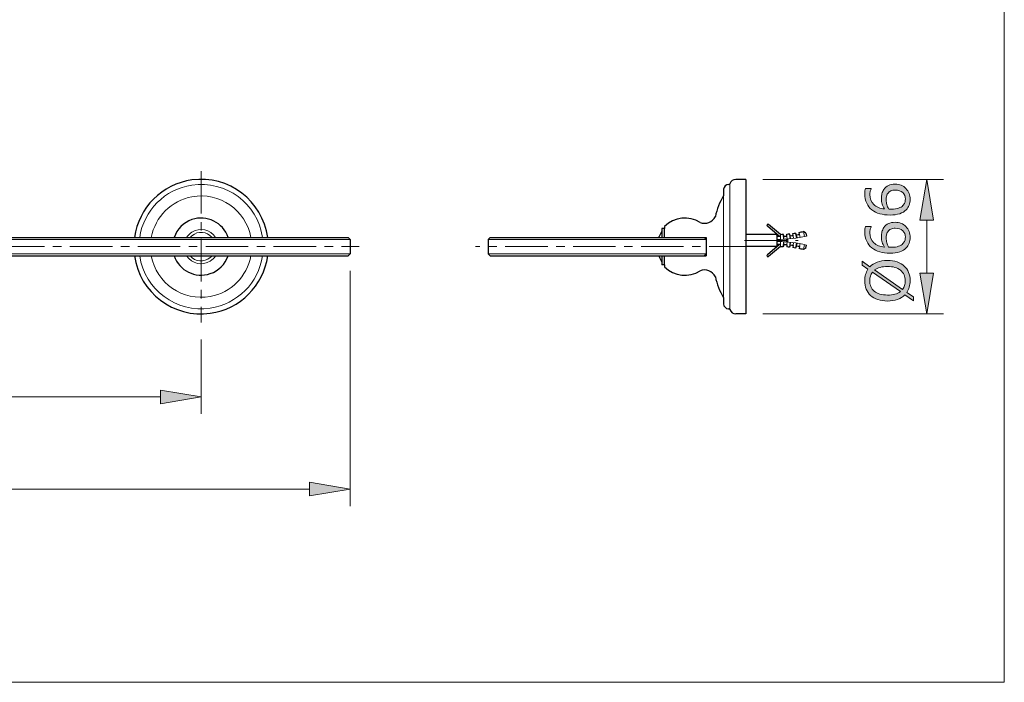
# Model space of a CAD drawing. Units: inches. Extents: x 5 to 63, y 5 to 47.4.
# Drawn here: x 34 to 63, y 5 to 24.5 of the extents above; entities that cross this region are included whole.
import ezdxf

# ---------------------------------------------------------------- set-up
doc = ezdxf.new("R2010")
doc.units = ezdxf.units.IN
doc.header["$MEASUREMENT"] = 0
doc.linetypes.add('CENTER', pattern=[2, 1.25, -0.25, 0.25, -0.25])
doc.layers.get('0').update_dxf_attribs({"lineweight": 13})
for name, color, linetype, lineweight in [('BENDA', 7, 'Continuous', 30), ('BIDANG', 7, 'Continuous', 13), ('CENTER', 7, 'CENTER', 13), ('UKUR', 7, 'Continuous', 13)]:
    doc.layers.add(name, color=color, linetype=linetype, lineweight=lineweight)

msp = doc.modelspace()

# ---------------------------------------------------------------- hatches: boundary and pattern name
at = {"layer": 'UKUR'}
h = msp.add_hatch(color=256, dxfattribs=at)
h.dxf.hatch_style = 2
h.paths.add_polyline_path([(60.557, 18.618), (60.956, 18.618), (60.757, 19.818)])
h = msp.add_hatch(color=256, dxfattribs=at)
h.dxf.hatch_style = 2
edge = h.paths.add_edge_path()
edge.add_spline(control_points=[(59.826, 19.676), (59.957, 19.676), (60.063, 19.634), (60.146, 19.547), (60.228, 19.462), (60.27, 19.357), (60.27, 19.232), (60.27, 19.169), (60.26, 19.111), (60.24, 19.06), (60.221, 19.008), (60.192, 18.962), (60.153, 18.923), (60.105, 18.873), (60.042, 18.835), (59.964, 18.808), (59.885, 18.782), (59.79, 18.768), (59.679, 18.768), (59.565, 18.768), (59.464, 18.781), (59.377, 18.805), (59.289, 18.83), (59.211, 18.868), (59.142, 18.922), (59.078, 18.972), (59.027, 19.038), (58.99, 19.117), (58.954, 19.197), (58.936, 19.29), (58.936, 19.397), (58.936, 19.43), (58.937, 19.459), (58.94, 19.482), (58.943, 19.505), (58.948, 19.528), (58.955, 19.552), (58.955, 19.552), (59.12, 19.552), (59.12, 19.552), (59.12, 19.552), (59.12, 19.543), (59.12, 19.543), (59.111, 19.527), (59.103, 19.503), (59.095, 19.47), (59.088, 19.438), (59.084, 19.405), (59.084, 19.37), (59.084, 19.247), (59.122, 19.149), (59.199, 19.075), (59.277, 19.001), (59.381, 18.959), (59.513, 18.947), (59.483, 18.995), (59.461, 19.042), (59.446, 19.089), (59.431, 19.136), (59.423, 19.19), (59.423, 19.252), (59.423, 19.306), (59.428, 19.355), (59.438, 19.396), (59.448, 19.438), (59.469, 19.48), (59.499, 19.524), (59.534, 19.574), (59.578, 19.613), (59.632, 19.638), (59.685, 19.664), (59.75, 19.676), (59.826, 19.676)], knot_values=[0, 0, 0, 0, 1, 1, 1, 2, 2, 2, 3, 3, 3, 4, 4, 4, 5, 5, 5, 6, 6, 6, 7, 7, 7, 8, 8, 8, 9, 9, 9, 10, 10, 10, 11, 11, 11, 12, 12, 12, 13, 13, 13, 14, 14, 14, 15, 15, 15, 16, 16, 16, 17, 17, 17, 18, 18, 18, 19, 19, 19, 20, 20, 20, 21, 21, 21, 22, 22, 22, 23, 23, 23, 24, 24, 24, 24], degree=3, periodic=0)
edge = h.paths.add_edge_path()
edge.add_spline(control_points=[(59.833, 19.501), (59.78, 19.501), (59.736, 19.494), (59.701, 19.478), (59.666, 19.462), (59.635, 19.436), (59.609, 19.4), (59.591, 19.373), (59.579, 19.344), (59.573, 19.312), (59.567, 19.28), (59.565, 19.246), (59.565, 19.211), (59.565, 19.162), (59.57, 19.117), (59.582, 19.075), (59.593, 19.033), (59.611, 18.99), (59.635, 18.946), (59.648, 18.945), (59.66, 18.944), (59.672, 18.943), (59.684, 18.943), (59.698, 18.943), (59.716, 18.943), (59.807, 18.943), (59.879, 18.951), (59.931, 18.97), (59.984, 18.989), (60.025, 19.015), (60.056, 19.047), (60.081, 19.074), (60.099, 19.102), (60.111, 19.133), (60.123, 19.164), (60.129, 19.197), (60.129, 19.234), (60.129, 19.317), (60.103, 19.382), (60.052, 19.43), (60.002, 19.478), (59.929, 19.501), (59.833, 19.501)], knot_values=[0, 0, 0, 0, 1, 1, 1, 2, 2, 2, 3, 3, 3, 4, 4, 4, 5, 5, 5, 6, 6, 6, 7, 7, 7, 8, 8, 8, 9, 9, 9, 10, 10, 10, 11, 11, 11, 12, 12, 12, 13, 13, 13, 14, 14, 14, 14], degree=3, periodic=0)
h = msp.add_hatch(color=256, dxfattribs=at)
h.dxf.hatch_style = 2
edge = h.paths.add_edge_path()
edge.add_spline(control_points=[(59.826, 18.555), (59.957, 18.555), (60.063, 18.512), (60.146, 18.426), (60.228, 18.34), (60.27, 18.235), (60.27, 18.11), (60.27, 18.047), (60.26, 17.989), (60.24, 17.938), (60.221, 17.886), (60.192, 17.84), (60.153, 17.801), (60.105, 17.751), (60.042, 17.713), (59.964, 17.686), (59.885, 17.66), (59.79, 17.646), (59.679, 17.646), (59.565, 17.646), (59.464, 17.659), (59.377, 17.683), (59.289, 17.707), (59.211, 17.746), (59.142, 17.8), (59.078, 17.85), (59.027, 17.916), (58.99, 17.995), (58.954, 18.075), (58.936, 18.168), (58.936, 18.275), (58.936, 18.309), (58.937, 18.337), (58.94, 18.36), (58.943, 18.383), (58.948, 18.406), (58.955, 18.43), (58.955, 18.43), (59.12, 18.43), (59.12, 18.43), (59.12, 18.43), (59.12, 18.421), (59.12, 18.421), (59.111, 18.405), (59.103, 18.381), (59.095, 18.348), (59.088, 18.316), (59.084, 18.282), (59.084, 18.249), (59.084, 18.125), (59.122, 18.027), (59.199, 17.953), (59.277, 17.879), (59.381, 17.837), (59.513, 17.825), (59.483, 17.873), (59.461, 17.921), (59.446, 17.968), (59.431, 18.014), (59.423, 18.068), (59.423, 18.13), (59.423, 18.184), (59.428, 18.232), (59.438, 18.274), (59.448, 18.316), (59.469, 18.358), (59.499, 18.402), (59.534, 18.453), (59.578, 18.491), (59.632, 18.516), (59.685, 18.542), (59.75, 18.555), (59.826, 18.555)], knot_values=[0, 0, 0, 0, 1, 1, 1, 2, 2, 2, 3, 3, 3, 4, 4, 4, 5, 5, 5, 6, 6, 6, 7, 7, 7, 8, 8, 8, 9, 9, 9, 10, 10, 10, 11, 11, 11, 12, 12, 12, 13, 13, 13, 14, 14, 14, 15, 15, 15, 16, 16, 16, 17, 17, 17, 18, 18, 18, 19, 19, 19, 20, 20, 20, 21, 21, 21, 22, 22, 22, 23, 23, 23, 24, 24, 24, 24], degree=3, periodic=0)
edge = h.paths.add_edge_path()
edge.add_spline(control_points=[(59.833, 18.38), (59.78, 18.38), (59.736, 18.372), (59.701, 18.356), (59.666, 18.34), (59.635, 18.314), (59.609, 18.278), (59.591, 18.251), (59.579, 18.222), (59.573, 18.19), (59.567, 18.158), (59.565, 18.124), (59.565, 18.09), (59.565, 18.041), (59.57, 17.995), (59.582, 17.953), (59.593, 17.911), (59.611, 17.868), (59.635, 17.824), (59.648, 17.823), (59.66, 17.822), (59.672, 17.821), (59.684, 17.821), (59.698, 17.82), (59.716, 17.82), (59.807, 17.82), (59.879, 17.83), (59.931, 17.848), (59.984, 17.867), (60.025, 17.893), (60.056, 17.926), (60.081, 17.952), (60.099, 17.981), (60.111, 18.011), (60.123, 18.042), (60.129, 18.075), (60.129, 18.112), (60.129, 18.195), (60.103, 18.26), (60.052, 18.308), (60.002, 18.356), (59.929, 18.38), (59.833, 18.38)], knot_values=[0, 0, 0, 0, 1, 1, 1, 2, 2, 2, 3, 3, 3, 4, 4, 4, 5, 5, 5, 6, 6, 6, 7, 7, 7, 8, 8, 8, 9, 9, 9, 10, 10, 10, 11, 11, 11, 12, 12, 12, 13, 13, 13, 14, 14, 14, 14], degree=3, periodic=0)
h = msp.add_hatch(color=256, dxfattribs=at)
h.dxf.hatch_style = 2
edge = h.paths.add_edge_path()
edge.add_spline(control_points=[(59.602, 17.43), (59.707, 17.43), (59.802, 17.416), (59.885, 17.387), (59.969, 17.359), (60.039, 17.319), (60.095, 17.268), (60.152, 17.215), (60.196, 17.153), (60.225, 17.081), (60.255, 17.008), (60.27, 16.926), (60.27, 16.834), (60.27, 16.768), (60.261, 16.706), (60.244, 16.648), (60.228, 16.59), (60.204, 16.539), (60.172, 16.493), (60.172, 16.493), (60.368, 16.357), (60.368, 16.357), (60.368, 16.357), (60.368, 16.243), (60.368, 16.243), (60.368, 16.243), (60.115, 16.419), (60.115, 16.419), (60.058, 16.361), (59.986, 16.317), (59.9, 16.285), (59.813, 16.254), (59.714, 16.238), (59.602, 16.238), (59.497, 16.238), (59.403, 16.252), (59.32, 16.279), (59.237, 16.307), (59.166, 16.348), (59.107, 16.4), (59.051, 16.451), (59.008, 16.514), (58.978, 16.589), (58.948, 16.664), (58.933, 16.745), (58.933, 16.834), (58.933, 16.902), (58.941, 16.963), (58.957, 17.019), (58.972, 17.075), (58.996, 17.126), (59.028, 17.173), (59.028, 17.173), (58.855, 17.296), (58.855, 17.296), (58.855, 17.296), (58.855, 17.409), (58.855, 17.409), (58.855, 17.409), (59.085, 17.248), (59.085, 17.248), (59.143, 17.305), (59.214, 17.35), (59.299, 17.382), (59.385, 17.414), (59.485, 17.43), (59.602, 17.43)], knot_values=[0, 0, 0, 0, 1, 1, 1, 2, 2, 2, 3, 3, 3, 4, 4, 4, 5, 5, 5, 6, 6, 6, 7, 7, 7, 8, 8, 8, 9, 9, 9, 10, 10, 10, 11, 11, 11, 12, 12, 12, 13, 13, 13, 14, 14, 14, 15, 15, 15, 16, 16, 16, 17, 17, 17, 18, 18, 18, 19, 19, 19, 20, 20, 20, 21, 21, 21, 22, 22, 22, 22], degree=3, periodic=0)
edge = h.paths.add_edge_path()
edge.add_spline(control_points=[(59.157, 17.085), (59.131, 17.052), (59.111, 17.015), (59.098, 16.973), (59.085, 16.932), (59.079, 16.886), (59.079, 16.835), (59.079, 16.771), (59.09, 16.714), (59.112, 16.662), (59.134, 16.611), (59.167, 16.566), (59.212, 16.528), (59.256, 16.491), (59.31, 16.463), (59.376, 16.443), (59.442, 16.423), (59.517, 16.413), (59.602, 16.413), (59.682, 16.413), (59.754, 16.422), (59.819, 16.439), (59.883, 16.456), (59.937, 16.481), (59.981, 16.514), (59.981, 16.514), (59.157, 17.085), (59.157, 17.085)], knot_values=[0, 0, 0, 0, 1, 1, 1, 2, 2, 2, 3, 3, 3, 4, 4, 4, 5, 5, 5, 6, 6, 6, 7, 7, 7, 8, 8, 8, 9, 9, 9, 9], degree=3, periodic=0)
edge = h.paths.add_edge_path()
edge.add_spline(control_points=[(59.602, 17.255), (59.522, 17.255), (59.449, 17.246), (59.383, 17.229), (59.318, 17.212), (59.264, 17.187), (59.221, 17.153), (59.221, 17.153), (60.045, 16.581), (60.045, 16.581), (60.071, 16.616), (60.091, 16.654), (60.104, 16.696), (60.117, 16.737), (60.124, 16.783), (60.124, 16.835), (60.124, 16.898), (60.112, 16.956), (60.089, 17.008), (60.066, 17.061), (60.033, 17.105), (59.989, 17.141), (59.942, 17.179), (59.886, 17.208), (59.822, 17.227), (59.757, 17.245), (59.684, 17.255), (59.602, 17.255)], knot_values=[0, 0, 0, 0, 1, 1, 1, 2, 2, 2, 3, 3, 3, 4, 4, 4, 5, 5, 5, 6, 6, 6, 7, 7, 7, 8, 8, 8, 9, 9, 9, 9], degree=3, periodic=0)
h = msp.add_hatch(color=256, dxfattribs=at)
h.dxf.hatch_style = 2
h.paths.add_polyline_path([(60.557, 17.058), (60.956, 17.058), (60.757, 15.858)])
h = msp.add_hatch(color=256, dxfattribs=at)
h.dxf.hatch_style = 2
h.paths.add_polyline_path([(38.187, 13.613), (38.187, 13.213), (39.387, 13.413)])
h = msp.add_hatch(color=256, dxfattribs=at)
h.dxf.hatch_style = 2
h.paths.add_polyline_path([(42.579, 10.903), (42.579, 10.503), (43.779, 10.703)])

# ---------------------------------------------------------------- linework, layer by layer
for p, q in [((57.126, 18.283), (57.159, 18.136)), ((56.345, 18.198), (56.345, 17.838)), ((56.357, 18.138), (56.357, 17.898)), ((56.447, 18.199), (56.451, 18.05)), ((56.447, 17.837), (56.451, 17.987)), ((56.534, 18.203), (56.541, 18.053)), ((56.534, 17.834), (56.541, 17.984)), ((56.548, 18.144), (56.553, 18.054)), ((56.548, 17.893), (56.553, 17.983)), ((56.638, 18.149), (56.645, 18.06)), ((56.717, 18.217), (56.732, 18.067)), ((56.737, 18.158), (56.747, 18.069)), ((56.827, 18.169), (56.839, 18.08)), ((56.895, 18.239), (56.918, 18.091)), ((56.924, 18.183), (56.938, 18.094)), ((57.012, 18.198), (57.028, 18.11)), ((56.638, 17.887), (56.645, 17.977)), ((56.717, 17.82), (56.732, 17.969)), ((56.737, 17.878), (56.747, 17.968)), ((56.827, 17.868), (56.839, 17.957)), ((56.895, 17.797), (56.918, 17.946)), ((56.924, 17.854), (56.938, 17.942)), ((57.012, 17.838), (57.028, 17.927)), ((57.126, 17.754), (57.159, 17.9))]:
    msp.add_line(p, q)
for points in [[(56.357, 18.049), (56.648, 18.049), (56.937, 18.083), (57.22, 18.151)], [(57.22, 17.886), (56.937, 17.954), (56.648, 17.989), (56.357, 17.989)]]:
    msp.add_open_spline(points, degree=3)
at = {"layer": 'BENDA'}
for p, q in [((55.433, 19.818), (55.133, 19.818)), ((55.433, 19.818), (55.433, 15.858)), ((54.773, 19.519), (54.773, 19.335)), ((52.961, 18.372), (52.961, 18.108)), ((53.039, 18.372), (52.961, 18.372)), ((53.039, 18.435), (53.039, 18.372)), ((53.039, 18.108), (53.039, 18.372)), ((56.425, 18.138), (56.064, 18.442)), ((56.447, 18.198), (56.102, 18.488)), ((57.199, 18.238), (57.126, 18.283)), ((7.839, 18.108), (43.719, 18.108)), ((43.719, 18.108), (43.779, 18.049)), ((43.779, 18.049), (43.779, 17.629)), ((47.902, 18.108), (47.842, 18.049)), ((47.842, 18.049), (47.842, 17.629)), ((47.902, 18.108), (54.262, 18.108)), ((52.882, 18.108), (52.882, 18.132)), ((54.262, 18.108), (54.262, 17.568)), ((56.345, 18.198), (55.433, 18.198)), ((56.345, 18.198), (55.433, 18.198)), ((56.357, 18.138), (56.345, 18.198)), ((56.447, 18.138), (56.357, 18.138)), ((56.548, 18.144), (56.534, 18.203)), ((56.638, 18.149), (56.634, 18.209)), ((56.737, 18.158), (56.717, 18.217)), ((56.827, 18.169), (56.819, 18.229)), ((56.924, 18.183), (56.895, 18.239)), ((57.012, 18.198), (57.001, 18.258)), ((57.199, 18.238), (57.22, 18.151)), ((56.345, 17.838), (55.433, 17.838)), ((56.345, 17.838), (55.433, 17.838)), ((56.425, 17.898), (56.064, 17.595)), ((56.447, 17.838), (56.102, 17.549)), ((56.357, 17.898), (56.345, 17.838)), ((56.447, 17.898), (56.357, 17.898)), ((56.548, 17.893), (56.534, 17.834)), ((56.638, 17.887), (56.634, 17.828)), ((56.737, 17.878), (56.717, 17.82)), ((56.827, 17.868), (56.819, 17.808)), ((56.924, 17.854), (56.895, 17.797)), ((57.012, 17.838), (57.001, 17.779)), ((57.199, 17.798), (57.126, 17.754)), ((57.199, 17.798), (57.22, 17.886)), ((7.839, 17.568), (43.719, 17.568)), ((43.719, 17.568), (43.779, 17.629)), ((47.902, 17.568), (47.842, 17.629)), ((47.902, 17.568), (54.262, 17.568)), ((52.882, 17.544), (52.882, 17.568)), ((52.961, 17.568), (52.961, 17.304)), ((53.039, 17.304), (53.039, 17.568)), ((53.039, 17.304), (52.961, 17.304)), ((53.039, 17.304), (53.039, 17.241)), ((54.773, 16.341), (54.773, 16.159)), ((55.433, 15.858), (55.133, 15.858))]:
    msp.add_line(p, q, dxfattribs=at)
for points in [[(39.117, 19.8), (38.237, 19.679), (37.546, 18.988), (37.425, 18.108)], [(41.348, 18.108), (41.199, 19.192), (40.2, 19.949), (39.117, 19.8)], [(55.133, 19.818), (55.053, 19.818), (54.983, 19.766), (54.961, 19.69)], [(54.93, 19.668), (54.848, 19.672), (54.777, 19.608), (54.773, 19.526)], [(54.773, 19.526), (54.773, 19.523), (54.773, 19.521), (54.773, 19.519)], [(54.93, 19.668), (54.944, 19.668), (54.957, 19.676), (54.961, 19.69)], [(54.773, 19.335), (54.656, 19.148), (54.575, 18.94), (54.533, 18.723)], [(39.117, 18.634), (38.869, 18.55), (38.675, 18.356), (38.591, 18.108)], [(40.182, 18.108), (40.033, 18.548), (39.556, 18.783), (39.117, 18.634)], [(54.083, 18.549), (53.751, 18.761), (53.317, 18.713), (53.039, 18.435)], [(54.083, 18.549), (54.255, 18.484), (54.45, 18.559), (54.533, 18.723)], [(52.961, 18.291), (52.929, 18.241), (52.903, 18.188), (52.882, 18.132)], [(57.001, 18.258), (57.043, 18.265), (57.085, 18.274), (57.126, 18.283)], [(56.447, 18.199), (56.476, 18.2), (56.505, 18.201), (56.534, 18.203)], [(56.548, 18.144), (56.578, 18.145), (56.608, 18.147), (56.638, 18.149)], [(56.677, 18.019), (56.656, 18.033), (56.634, 18.046), (56.612, 18.057)], [(56.612, 17.98), (56.634, 17.991), (56.656, 18.004), (56.677, 18.019)], [(56.634, 18.209), (56.661, 18.211), (56.689, 18.214), (56.717, 18.217)], [(56.737, 18.158), (56.767, 18.162), (56.797, 18.165), (56.827, 18.169)], [(56.819, 18.229), (56.844, 18.232), (56.87, 18.236), (56.895, 18.239)], [(56.924, 18.183), (56.953, 18.188), (56.983, 18.193), (57.012, 18.198)], [(56.534, 17.834), (56.505, 17.836), (56.476, 17.837), (56.447, 17.837)], [(56.638, 17.887), (56.608, 17.89), (56.578, 17.892), (56.548, 17.893)], [(56.717, 17.82), (56.689, 17.823), (56.661, 17.825), (56.634, 17.828)], [(56.827, 17.868), (56.797, 17.871), (56.767, 17.875), (56.737, 17.878)], [(56.895, 17.797), (56.87, 17.801), (56.844, 17.805), (56.819, 17.808)], [(57.012, 17.838), (56.983, 17.844), (56.953, 17.849), (56.924, 17.854)], [(57.126, 17.754), (57.085, 17.763), (57.043, 17.772), (57.001, 17.779)], [(37.425, 17.568), (37.574, 16.485), (38.573, 15.728), (39.657, 15.877)], [(38.591, 17.568), (38.74, 17.129), (39.217, 16.894), (39.657, 17.043)], [(39.657, 17.043), (39.904, 17.127), (40.098, 17.321), (40.182, 17.568)], [(39.657, 15.877), (40.536, 15.998), (41.227, 16.689), (41.348, 17.568)], [(52.882, 17.544), (52.903, 17.489), (52.929, 17.436), (52.961, 17.386)], [(53.039, 17.241), (53.317, 16.964), (53.751, 16.916), (54.083, 17.127)], [(54.533, 16.953), (54.45, 17.118), (54.255, 17.193), (54.083, 17.127)], [(54.533, 16.953), (54.575, 16.736), (54.656, 16.529), (54.773, 16.341)], [(54.961, 15.987), (54.957, 16), (54.944, 16.009), (54.93, 16.009)], [(54.961, 15.987), (54.983, 15.911), (55.053, 15.858), (55.133, 15.858)]]:
    msp.add_open_spline(points, degree=3, dxfattribs=at)
for points in [[(56.102, 18.488), (56.09, 18.498), (56.071, 18.497), (56.06, 18.484), (56.049, 18.471), (56.051, 18.452), (56.064, 18.442)], [(56.064, 17.595), (56.051, 17.584), (56.049, 17.566), (56.06, 17.553), (56.071, 17.54), (56.09, 17.539), (56.102, 17.549)], [(54.773, 16.159), (54.773, 16.076), (54.84, 16.008), (54.923, 16.008), (54.926, 16.008), (54.928, 16.008), (54.93, 16.009)]]:
    msp.add_open_spline(points, degree=3, knots=[0, 0, 0, 0, 1, 1, 1, 2, 2, 2, 2], dxfattribs=at)
at = {"layer": 'BIDANG'}
for p, q in [((63.043, 44.017), (63.043, 5.017)), ((54.961, 15.987), (54.961, 19.69)), ((54.773, 19.335), (54.773, 16.341)), ((7.779, 18.049), (43.779, 18.049)), ((47.842, 18.049), (54.262, 18.049)), ((54.262, 18.049), (54.202, 18.108)), ((56.367, 17.989), (56.357, 18.005)), ((56.477, 17.986), (56.441, 18.049)), ((7.779, 17.629), (43.779, 17.629)), ((47.842, 17.629), (54.262, 17.629)), ((54.262, 17.629), (54.202, 17.568)), ((5.043, 5.017), (63.043, 5.017))]:
    msp.add_line(p, q, dxfattribs=at)
for points in [[(41.197, 18.108), (41.048, 19.108), (40.116, 19.798), (39.117, 19.648)], [(39.117, 19.648), (38.32, 19.53), (37.696, 18.905), (37.577, 18.108)], [(40.853, 18.108), (40.704, 18.918), (39.927, 19.454), (39.117, 19.305)], [(39.117, 19.305), (38.508, 19.193), (38.032, 18.717), (37.92, 18.108)], [(39.812, 18.108), (39.663, 18.343), (39.352, 18.413), (39.117, 18.264)], [(39.709, 18.108), (39.559, 18.286), (39.294, 18.309), (39.117, 18.16)], [(39.117, 18.264), (39.054, 18.224), (39.001, 18.171), (38.961, 18.108)], [(39.117, 18.16), (39.098, 18.144), (39.081, 18.127), (39.065, 18.108)], [(37.577, 17.568), (37.726, 16.569), (38.657, 15.879), (39.657, 16.028)], [(37.92, 17.568), (38.069, 16.759), (38.847, 16.223), (39.657, 16.372)], [(38.961, 17.568), (39.11, 17.333), (39.422, 17.264), (39.657, 17.413)], [(39.065, 17.568), (39.214, 17.391), (39.479, 17.368), (39.657, 17.517)], [(39.657, 16.372), (40.265, 16.484), (40.741, 16.96), (40.853, 17.568)], [(39.657, 16.028), (40.453, 16.147), (41.078, 16.772), (41.197, 17.568)], [(39.657, 17.517), (39.675, 17.532), (39.693, 17.55), (39.709, 17.568)], [(39.657, 17.413), (39.719, 17.453), (39.773, 17.506), (39.812, 17.568)]]:
    msp.add_open_spline(points, degree=3, dxfattribs=at)
at = {"layer": 'CENTER'}
for p, q in [((39.387, 20.063), (39.387, 15.604)), ((55.389, 18.019), (56.969, 18.019)), ((7.523, 17.838), (44.042, 17.838)), ((55.596, 17.838), (47.464, 17.838))]:
    msp.add_line(p, q, dxfattribs=at)
at = {"layer": 'UKUR'}
for p, q in [((55.433, 19.818), (55.433, 19.818)), ((55.933, 19.818), (61.257, 19.818)), ((60.757, 19.818), (60.557, 18.618)), ((60.956, 18.618), (60.757, 19.818)), ((60.557, 18.618), (60.956, 18.618)), ((60.757, 18.618), (60.757, 17.058)), ((43.779, 17.629), (43.779, 17.629)), ((43.779, 17.128), (43.779, 10.203)), ((60.557, 17.058), (60.956, 17.058)), ((60.757, 15.858), (60.557, 17.058)), ((60.956, 17.058), (60.757, 15.858)), ((55.433, 15.858), (55.433, 15.858)), ((55.933, 15.858), (61.257, 15.858)), ((60.757, 15.858), (60.757, 15.858)), ((39.387, 15.604), (39.387, 15.604)), ((39.387, 15.104), (39.387, 12.913)), ((12.987, 13.413), (38.187, 13.413)), ((38.187, 13.613), (38.187, 13.213)), ((39.387, 13.413), (38.187, 13.613)), ((38.187, 13.213), (39.387, 13.413)), ((39.387, 13.413), (39.387, 13.413)), ((42.579, 10.903), (42.579, 10.503)), ((43.779, 10.703), (42.579, 10.903)), ((8.979, 10.703), (42.579, 10.703)), ((42.579, 10.503), (43.779, 10.703)), ((43.779, 10.703), (43.779, 10.703))]:
    msp.add_line(p, q, dxfattribs=at)
for points, knots in [([(59.826, 19.676), (59.957, 19.676), (60.063, 19.634), (60.146, 19.547), (60.228, 19.462), (60.27, 19.357), (60.27, 19.232), (60.27, 19.169), (60.26, 19.111), (60.24, 19.06), (60.221, 19.008), (60.192, 18.962), (60.153, 18.923), (60.105, 18.873), (60.042, 18.835), (59.964, 18.808), (59.885, 18.782), (59.79, 18.768), (59.679, 18.768), (59.565, 18.768), (59.464, 18.781), (59.377, 18.805), (59.289, 18.83), (59.211, 18.868), (59.142, 18.922), (59.078, 18.972), (59.027, 19.038), (58.99, 19.117), (58.954, 19.197), (58.936, 19.29), (58.936, 19.397), (58.936, 19.43), (58.937, 19.459), (58.94, 19.482), (58.943, 19.505), (58.948, 19.528), (58.955, 19.552), (58.955, 19.552), (59.12, 19.552), (59.12, 19.552), (59.12, 19.552), (59.12, 19.543), (59.12, 19.543), (59.111, 19.527), (59.103, 19.503), (59.095, 19.47), (59.088, 19.438), (59.084, 19.405), (59.084, 19.37), (59.084, 19.247), (59.122, 19.149), (59.199, 19.075), (59.277, 19.001), (59.381, 18.959), (59.513, 18.947), (59.483, 18.995), (59.461, 19.042), (59.446, 19.089), (59.431, 19.136), (59.423, 19.19), (59.423, 19.252), (59.423, 19.306), (59.428, 19.355), (59.438, 19.396), (59.448, 19.438), (59.469, 19.48), (59.499, 19.524), (59.534, 19.574), (59.578, 19.613), (59.632, 19.638), (59.685, 19.664), (59.75, 19.676), (59.826, 19.676)], [0, 0, 0, 0, 1, 1, 1, 2, 2, 2, 3, 3, 3, 4, 4, 4, 5, 5, 5, 6, 6, 6, 7, 7, 7, 8, 8, 8, 9, 9, 9, 10, 10, 10, 11, 11, 11, 12, 12, 12, 13, 13, 13, 14, 14, 14, 15, 15, 15, 16, 16, 16, 17, 17, 17, 18, 18, 18, 19, 19, 19, 20, 20, 20, 21, 21, 21, 22, 22, 22, 23, 23, 23, 24, 24, 24, 24]), ([(59.833, 19.501), (59.78, 19.501), (59.736, 19.494), (59.701, 19.478), (59.666, 19.462), (59.635, 19.436), (59.609, 19.4), (59.591, 19.373), (59.579, 19.344), (59.573, 19.312), (59.567, 19.28), (59.565, 19.246), (59.565, 19.211), (59.565, 19.162), (59.57, 19.117), (59.582, 19.075), (59.593, 19.033), (59.611, 18.99), (59.635, 18.946), (59.648, 18.945), (59.66, 18.944), (59.672, 18.943), (59.684, 18.943), (59.698, 18.943), (59.716, 18.943), (59.807, 18.943), (59.879, 18.951), (59.931, 18.97), (59.984, 18.989), (60.025, 19.015), (60.056, 19.047), (60.081, 19.074), (60.099, 19.102), (60.111, 19.133), (60.123, 19.164), (60.129, 19.197), (60.129, 19.234), (60.129, 19.317), (60.103, 19.382), (60.052, 19.43), (60.002, 19.478), (59.929, 19.501), (59.833, 19.501)], [0, 0, 0, 0, 1, 1, 1, 2, 2, 2, 3, 3, 3, 4, 4, 4, 5, 5, 5, 6, 6, 6, 7, 7, 7, 8, 8, 8, 9, 9, 9, 10, 10, 10, 11, 11, 11, 12, 12, 12, 13, 13, 13, 14, 14, 14, 14]), ([(59.826, 18.555), (59.957, 18.555), (60.063, 18.512), (60.146, 18.426), (60.228, 18.34), (60.27, 18.235), (60.27, 18.11), (60.27, 18.047), (60.26, 17.989), (60.24, 17.938), (60.221, 17.886), (60.192, 17.84), (60.153, 17.801), (60.105, 17.751), (60.042, 17.713), (59.964, 17.686), (59.885, 17.66), (59.79, 17.646), (59.679, 17.646), (59.565, 17.646), (59.464, 17.659), (59.377, 17.683), (59.289, 17.707), (59.211, 17.746), (59.142, 17.8), (59.078, 17.85), (59.027, 17.916), (58.99, 17.995), (58.954, 18.075), (58.936, 18.168), (58.936, 18.275), (58.936, 18.309), (58.937, 18.337), (58.94, 18.36), (58.943, 18.383), (58.948, 18.406), (58.955, 18.43), (58.955, 18.43), (59.12, 18.43), (59.12, 18.43), (59.12, 18.43), (59.12, 18.421), (59.12, 18.421), (59.111, 18.405), (59.103, 18.381), (59.095, 18.348), (59.088, 18.316), (59.084, 18.282), (59.084, 18.249), (59.084, 18.125), (59.122, 18.027), (59.199, 17.953), (59.277, 17.879), (59.381, 17.837), (59.513, 17.825), (59.483, 17.873), (59.461, 17.921), (59.446, 17.968), (59.431, 18.014), (59.423, 18.068), (59.423, 18.13), (59.423, 18.184), (59.428, 18.232), (59.438, 18.274), (59.448, 18.316), (59.469, 18.358), (59.499, 18.402), (59.534, 18.453), (59.578, 18.491), (59.632, 18.516), (59.685, 18.542), (59.75, 18.555), (59.826, 18.555)], [0, 0, 0, 0, 1, 1, 1, 2, 2, 2, 3, 3, 3, 4, 4, 4, 5, 5, 5, 6, 6, 6, 7, 7, 7, 8, 8, 8, 9, 9, 9, 10, 10, 10, 11, 11, 11, 12, 12, 12, 13, 13, 13, 14, 14, 14, 15, 15, 15, 16, 16, 16, 17, 17, 17, 18, 18, 18, 19, 19, 19, 20, 20, 20, 21, 21, 21, 22, 22, 22, 23, 23, 23, 24, 24, 24, 24]), ([(59.833, 18.38), (59.78, 18.38), (59.736, 18.372), (59.701, 18.356), (59.666, 18.34), (59.635, 18.314), (59.609, 18.278), (59.591, 18.251), (59.579, 18.222), (59.573, 18.19), (59.567, 18.158), (59.565, 18.124), (59.565, 18.09), (59.565, 18.041), (59.57, 17.995), (59.582, 17.953), (59.593, 17.911), (59.611, 17.868), (59.635, 17.824), (59.648, 17.823), (59.66, 17.822), (59.672, 17.821), (59.684, 17.821), (59.698, 17.82), (59.716, 17.82), (59.807, 17.82), (59.879, 17.83), (59.931, 17.848), (59.984, 17.867), (60.025, 17.893), (60.056, 17.926), (60.081, 17.952), (60.099, 17.981), (60.111, 18.011), (60.123, 18.042), (60.129, 18.075), (60.129, 18.112), (60.129, 18.195), (60.103, 18.26), (60.052, 18.308), (60.002, 18.356), (59.929, 18.38), (59.833, 18.38)], [0, 0, 0, 0, 1, 1, 1, 2, 2, 2, 3, 3, 3, 4, 4, 4, 5, 5, 5, 6, 6, 6, 7, 7, 7, 8, 8, 8, 9, 9, 9, 10, 10, 10, 11, 11, 11, 12, 12, 12, 13, 13, 13, 14, 14, 14, 14]), ([(59.602, 17.43), (59.707, 17.43), (59.802, 17.416), (59.885, 17.387), (59.969, 17.359), (60.039, 17.319), (60.095, 17.268), (60.152, 17.215), (60.196, 17.153), (60.225, 17.081), (60.255, 17.008), (60.27, 16.926), (60.27, 16.834), (60.27, 16.768), (60.261, 16.706), (60.244, 16.648), (60.228, 16.59), (60.204, 16.539), (60.172, 16.493), (60.172, 16.493), (60.368, 16.357), (60.368, 16.357), (60.368, 16.357), (60.368, 16.243), (60.368, 16.243), (60.368, 16.243), (60.115, 16.419), (60.115, 16.419), (60.058, 16.361), (59.986, 16.317), (59.9, 16.285), (59.813, 16.254), (59.714, 16.238), (59.602, 16.238), (59.497, 16.238), (59.403, 16.252), (59.32, 16.279), (59.237, 16.307), (59.166, 16.348), (59.107, 16.4), (59.051, 16.451), (59.008, 16.514), (58.978, 16.589), (58.948, 16.664), (58.933, 16.745), (58.933, 16.834), (58.933, 16.902), (58.941, 16.963), (58.957, 17.019), (58.972, 17.075), (58.996, 17.126), (59.028, 17.173), (59.028, 17.173), (58.855, 17.296), (58.855, 17.296), (58.855, 17.296), (58.855, 17.409), (58.855, 17.409), (58.855, 17.409), (59.085, 17.248), (59.085, 17.248), (59.143, 17.305), (59.214, 17.35), (59.299, 17.382), (59.385, 17.414), (59.485, 17.43), (59.602, 17.43)], [0, 0, 0, 0, 1, 1, 1, 2, 2, 2, 3, 3, 3, 4, 4, 4, 5, 5, 5, 6, 6, 6, 7, 7, 7, 8, 8, 8, 9, 9, 9, 10, 10, 10, 11, 11, 11, 12, 12, 12, 13, 13, 13, 14, 14, 14, 15, 15, 15, 16, 16, 16, 17, 17, 17, 18, 18, 18, 19, 19, 19, 20, 20, 20, 21, 21, 21, 22, 22, 22, 22]), ([(59.602, 17.255), (59.522, 17.255), (59.449, 17.246), (59.383, 17.229), (59.318, 17.212), (59.264, 17.187), (59.221, 17.153), (59.221, 17.153), (60.045, 16.581), (60.045, 16.581), (60.071, 16.616), (60.091, 16.654), (60.104, 16.696), (60.117, 16.737), (60.124, 16.783), (60.124, 16.835), (60.124, 16.898), (60.112, 16.956), (60.089, 17.008), (60.066, 17.061), (60.033, 17.105), (59.989, 17.141), (59.942, 17.179), (59.886, 17.208), (59.822, 17.227), (59.757, 17.245), (59.684, 17.255), (59.602, 17.255)], [0, 0, 0, 0, 1, 1, 1, 2, 2, 2, 3, 3, 3, 4, 4, 4, 5, 5, 5, 6, 6, 6, 7, 7, 7, 8, 8, 8, 9, 9, 9, 9]), ([(59.157, 17.085), (59.131, 17.052), (59.111, 17.015), (59.098, 16.973), (59.085, 16.932), (59.079, 16.886), (59.079, 16.835), (59.079, 16.771), (59.09, 16.714), (59.112, 16.662), (59.134, 16.611), (59.167, 16.566), (59.212, 16.528), (59.256, 16.491), (59.31, 16.463), (59.376, 16.443), (59.442, 16.423), (59.517, 16.413), (59.602, 16.413), (59.682, 16.413), (59.754, 16.422), (59.819, 16.439), (59.883, 16.456), (59.937, 16.481), (59.981, 16.514), (59.981, 16.514), (59.157, 17.085), (59.157, 17.085)], [0, 0, 0, 0, 1, 1, 1, 2, 2, 2, 3, 3, 3, 4, 4, 4, 5, 5, 5, 6, 6, 6, 7, 7, 7, 8, 8, 8, 9, 9, 9, 9])]:
    msp.add_open_spline(points, degree=3, knots=knots, dxfattribs=at)

doc.saveas('drawing.dxf')
